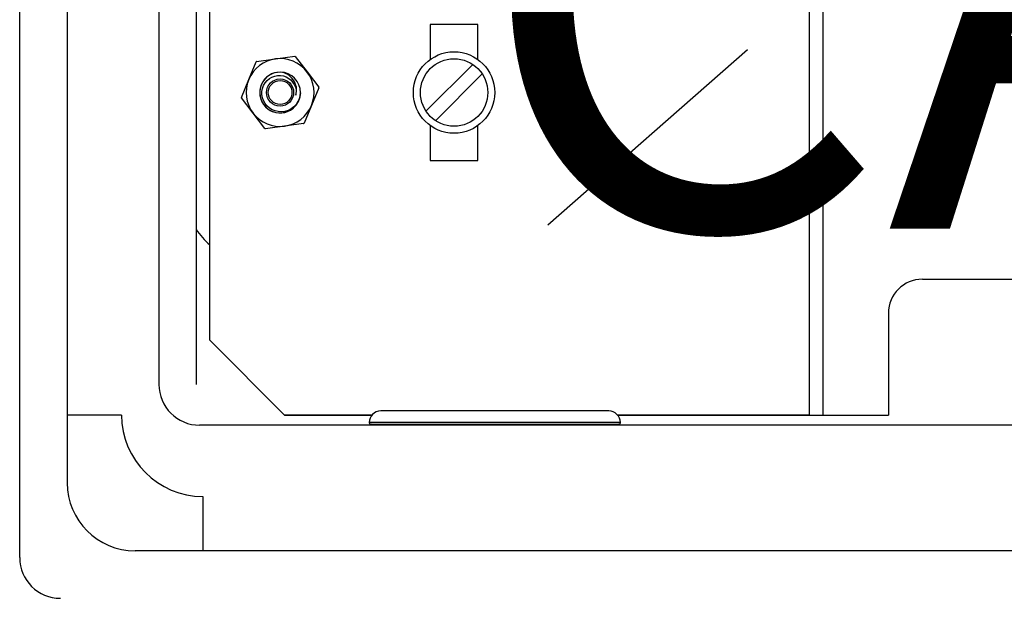
# Model space of a CAD drawing. Units: millimetres. Extents: x 142 to 1030, y 118 to 863.
# Drawn here: x 142 to 287, y 210 to 295 of the extents above; entities that cross this region are included whole.
import ezdxf

# ---------------------------------------------------------------- set-up
doc = ezdxf.new("R2010")
doc.units = ezdxf.units.MM
doc.layers.add('COTES', color=2, linetype='Continuous')
doc.styles.add('ROMANS', font='ARIAL.TTF')

# ---------------------------------------------------------------- blocks, each defined once
blk = doc.blocks.new('ALZADO')
for p, q in [((141.94, 215.91), (141.94, 720.91)), ((141.94, 215.91), (141.94, 720.91)), ((148.94, 701.31), (148.94, 226.91)), ((162.44, 696.41), (162.44, 241.41)), ((258.3, 236.91), (258.3, 696.91)), ((260.3, 236.91), (260.3, 696.91)), ((167.94, 690.91), (167.94, 241.41)), ((169.94, 247.91), (169.94, 685.91)), ((169.94, 247.91), (169.94, 685.91)), ((202.44, 294.41), (202.44, 289.28)), ((209.44, 294.41), (202.44, 294.41)), ((209.44, 289.28), (209.44, 294.41)), ((249.17, 290.7), (219.77, 264.88)), ((175.68, 286.32), (176.77, 288.95)), ((176.84, 289), (179.65, 289.37)), ((179.65, 289.37), (182.47, 289.74)), ((182.54, 289.71), (184.27, 287.46)), ((184.27, 287.46), (186, 285.2)), ((201.79, 281.67), (208.68, 288.56)), ((174.6, 283.7), (175.68, 286.32)), ((177.87, 285.43), (178.09, 285.83)), ((178.09, 285.83), (178.38, 286.17)), ((178.38, 286.17), (178.73, 286.47)), ((178.73, 286.47), (179.09, 286.68)), ((179.09, 286.68), (179.51, 286.84)), ((179.51, 286.84), (179.93, 286.92)), ((179.93, 286.92), (180.37, 286.93)), ((180.37, 286.93), (180.79, 286.87)), ((180.79, 286.87), (181.21, 286.73)), ((181.21, 286.73), (181.9, 286.27)), ((181.9, 286.27), (182.4, 285.61)), ((203.19, 280.26), (210.08, 287.15)), ((177.62, 284.12), (177.63, 284.56)), ((177.63, 284.56), (177.71, 285.01)), ((177.71, 285.01), (177.87, 285.43)), ((182.4, 285.61), (182.56, 285.23)), ((182.56, 285.23), (182.65, 284.82)), ((182.65, 284.82), (182.62, 284.03)), ((183.3, 284.38), (183.15, 283.54)), ((186.01, 285.12), (184.92, 282.5)), ((176.34, 281.37), (174.61, 283.62)), ((177.7, 283.65), (177.62, 284.12)), ((177.85, 283.21), (177.7, 283.65)), ((178.08, 282.8), (177.85, 283.21)), ((182.94, 283.09), (182.66, 282.66)), ((183.15, 283.54), (182.94, 283.09)), ((178.37, 282.43), (178.08, 282.8)), ((178.73, 282.12), (178.37, 282.43)), ((179.12, 281.87), (178.73, 282.12)), ((179.58, 281.69), (179.12, 281.87)), ((180.04, 281.59), (179.58, 281.69)), ((180.54, 281.57), (180.04, 281.59)), ((181.01, 281.63), (180.54, 281.57)), ((181.49, 281.78), (181.01, 281.63)), ((181.92, 282), (181.49, 281.78)), ((182.32, 282.3), (181.92, 282)), ((182.66, 282.66), (182.32, 282.3)), ((184.92, 282.5), (183.84, 279.88)), ((178.07, 279.11), (176.34, 281.37)), ((180.96, 279.45), (178.14, 279.08)), ((183.77, 279.83), (180.96, 279.45)), ((202.44, 279.54), (202.44, 274.41)), ((209.44, 274.41), (209.44, 279.54)), ((202.44, 274.41), (209.44, 274.41)), ((274.94, 256.91), (544.94, 256.91)), ((269.94, 251.91), (269.94, 236.91)), ((180.94, 236.91), (169.94, 247.91)), ((169.94, 247.91), (180.94, 236.91)), ((156.94, 236.91), (148.94, 236.91)), ((180.94, 236.91), (193.85, 236.91)), ((193.85, 236.91), (180.94, 236.91)), ((193.85, 236.91), (180.94, 236.91)), ((228.74, 237.5), (195.14, 237.5)), ((258.3, 236.91), (230.02, 236.91)), ((246.94, 236.91), (230.02, 236.91)), ((230.02, 236.91), (269.94, 236.91)), ((651.44, 235.41), (168.44, 235.41)), ((193.44, 235.8), (230.44, 235.8)), ((193.44, 235.79), (193.44, 235.8)), ((230.44, 235.79), (193.44, 235.79)), ((193.73, 235.49), (230.15, 235.49)), ((195.95, 235.41), (193.73, 235.49)), ((227.92, 235.41), (195.95, 235.41)), ((230.15, 235.49), (227.92, 235.41)), ((230.44, 235.8), (230.44, 235.79)), ((168.94, 224.91), (168.94, 216.91)), ((647.44, 216.91), (158.94, 216.91))]:
    blk.add_line(p, q)
for centre, radius in [((205.94, 284.41), 6), ((205.94, 284.41), 4.97), ((180.3, 284.41), 2), ((180.3, 284.41), 1.75), ((180.3, 284.41), 1.75), ((180.3, 284.41), 1.75), ((180.3, 284.41), 1.75), ((180.3, 284.41), 1.75)]:
    blk.add_circle(centre, radius)
for centre, radius, start, end in [((180.3, 284.41), 5, 97.5105, 157.5105), ((180.3, 284.41), 5.75, 127.1024, 127.9187), ((180.3, 284.41), 5, 37.5105, 97.5105), ((180.3, 284.41), 5.75, 67.1024, 67.9187), ((180.3, 284.41), 3, 89.1253, 247.5105), ((180.3, 284.41), 3, 89.1151, 359.2303), ((180.06, 284.76), 2.67, 344.0468, 83.7272), ((180.3, 284.41), 3, 359.3163, 89.1253), ((180.3, 284.41), 5, 337.5105, 37.5105), ((180.3, 284.41), 5, 157.5105, 217.5105), ((180.3, 284.41), 5.75, 7.1024, 7.9187), ((180.3, 284.41), 5.75, 187.1024, 187.9187), ((180.3, 284.41), 3, 247.5105, 333.1283), ((180.3, 284.41), 5, 277.5105, 337.5105), ((180.3, 284.41), 5, 217.5105, 277.5105), ((180.3, 284.41), 5.75, 247.1024, 247.9187), ((180.3, 284.41), 5.75, 307.1024, 307.9187), ((177.94, 270.91), 12, 213.5573, 228.1897), ((274.94, 251.91), 5, 90, 180), ((168.44, 241.41), 6, 180, 270), ((168.94, 236.91), 12, 180, 270), ((195.14, 235.8), 1.7, 90, 180), ((228.74, 235.8), 1.7, 0, 90), ((193.74, 235.79), 0.3, 180, 268), ((230.14, 235.79), 0.3, 272, 0), ((158.94, 226.91), 10, 180, 270), ((147.94, 215.91), 6, 180, 270), ((147.94, 215.91), 6, 180, 270)]:
    blk.add_arc(centre, radius, start, end)
at = {"layer": 'COTES', "insert": (208.82, 334.38), "char_height": 70, "width": 1049.149, "attachment_point": 1, "style": 'ROMANS'}
blk.add_mtext('{\\fVerdana|b0|i0|c0|p34;CAHORS}', dxfattribs=at)

msp = doc.modelspace()

# ---------------------------------------------------------------- block references
msp.add_blockref('ALZADO', (0, 0))

doc.saveas('drawing.dxf')
